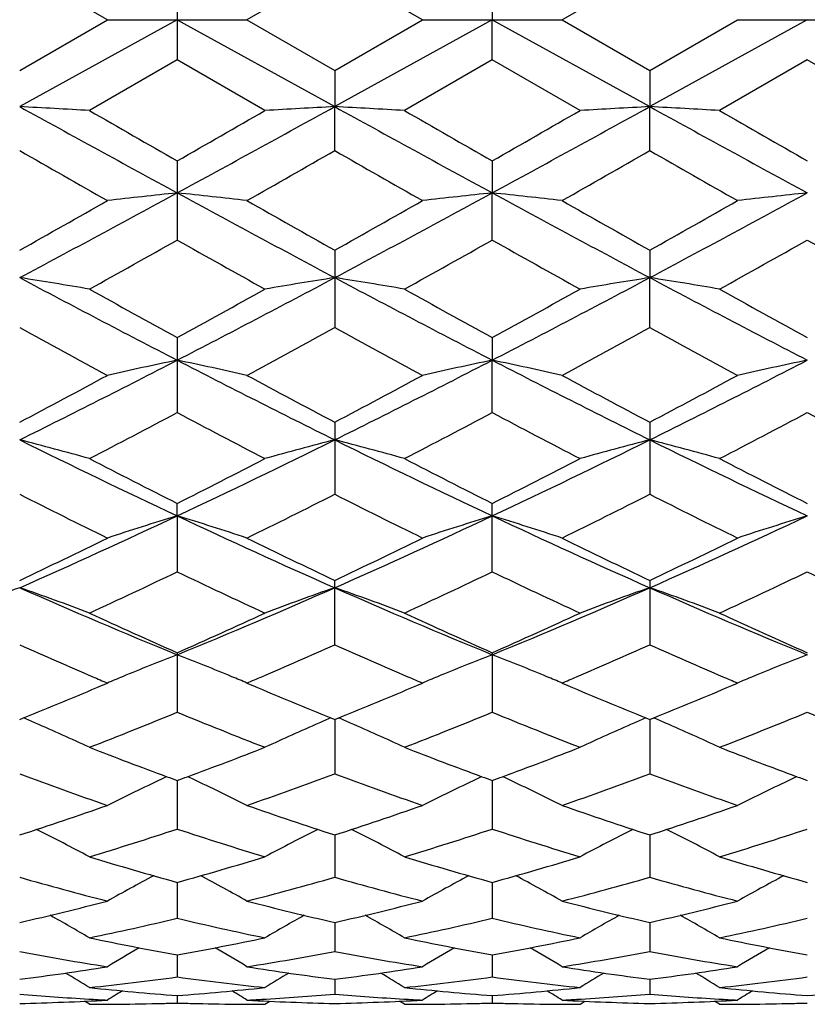
# Model space of a CAD drawing. Units: inches. Extents: x 0 to 11, y 0 to 8.5.
# Drawn here: x 8.3 to 8.4, y 5.4 to 5.5 of the extents above; entities that cross this region are included whole.
import ezdxf

# ---------------------------------------------------------------- set-up
doc = ezdxf.new("R2010")
doc.units = ezdxf.units.IN
doc.header["$LTSCALE"] = 0.605
doc.header["$MEASUREMENT"] = 0
doc.layers.get('0').update_dxf_attribs({"linetype": 'CONTINUOUS'})

msp = doc.modelspace()

# ---------------------------------------------------------------- linework, layer by layer
at = {"color": 7, "linetype": 'Continuous'}
for p, q in [((8.3150865285, 5.5492493746), (8.3001500423, 5.557869882)), ((8.3537639766, 5.557869570499999), (8.3388278817, 5.5492493749)), ((8.3687015741, 5.5492493743), (8.3537639766, 5.557869570499999)), ((8.407377847100001, 5.5578688962), (8.39244182, 5.5492493749)), ((8.3269568682, 5.556101218099999), (8.3269568682, 5.5423975312)), ((8.3805707296, 5.556100669199999), (8.3805710057, 5.5492493749)), ((8.3001500437, 5.540628868300001), (8.3150865285, 5.5492493746)), ((8.326956962899999, 5.5492493749), (8.3001501355, 5.5344541936)), ((8.3150865287, 5.5492493749), (8.3388278817, 5.5492493749)), ((8.326956962899999, 5.5492493749), (8.3537637099, 5.534454226)), ((8.3388278817, 5.5492493749), (8.3537639765, 5.5406291788)), ((8.3805710057, 5.5492493749), (8.3537637099, 5.534454226)), ((8.3537639765, 5.5406291788), (8.3687015741, 5.5492493743)), ((8.3687015753, 5.549249375), (8.39244182, 5.5492493749)), ((8.3805707296, 5.5423980824), (8.3805710057, 5.5492493749)), ((8.3805710057, 5.5492493749), (8.4073776627, 5.5344542894)), ((8.39244182, 5.5492493749), (8.4073778452, 5.5406298529)), ((8.434184586499999, 5.5492493749), (8.4073776627, 5.5344542894)), ((8.4073778452, 5.5406298529), (8.422315174500001, 5.5492493753)), ((8.4223151743, 5.5492493749), (8.446054176799999, 5.5492493749)), ((8.3269568693, 5.5423975317), (8.3120199062, 5.5337944247)), ((8.341893169299999, 5.5337944252), (8.3269568693, 5.5423975317)), ((8.3805707285, 5.5423980816), (8.365632957799999, 5.5337944247)), ((8.395506665800001, 5.533794425), (8.3805707285, 5.5423980816)), ((8.4341845222, 5.542398653099999), (8.4192477257, 5.5337944247)), ((8.4491212828, 5.5337944242), (8.4341845222, 5.542398653099999)), ((8.3537639765, 5.5406291788), (8.3537637099, 5.534454226)), ((8.4073778452, 5.5406298529), (8.4073776627, 5.5344542894)), ((8.3537639765, 5.526985535900001), (8.3537637099, 5.534454226)), ((8.4073778452, 5.5269848662), (8.4073776627, 5.5344542894)), ((8.3269568682, 5.5252322702), (8.3269568682, 5.511761914400001)), ((8.3805707296, 5.525231726399999), (8.3805710057, 5.5197853512)), ((8.3805707296, 5.5117624525), (8.3805710057, 5.5197853512)), ((8.3537639765, 5.5100386951), (8.3537639765, 5.4968596701)), ((8.4073778452, 5.5100393514), (8.4073776627, 5.5053679473)), ((8.4073778452, 5.496859027999999), (8.4073776627, 5.5053679473)), ((8.3269568682, 5.495181195900001), (8.3269568682, 5.4824028884)), ((8.3805707296, 5.4951806759), (8.3805710057, 5.491324689500001)), ((8.3805707296, 5.4824033946), (8.3805710057, 5.491324689500001)), ((8.3537639765, 5.480783484), (8.3537639765, 5.468517873500001)), ((8.4073778452, 5.4807841001), (8.4073778452, 5.4685172804)), ((8.326956962899999, 5.464836877100001), (8.3269568682, 5.4669713486)), ((8.3805707296, 5.4553206949), (8.3805707296, 5.46697087)), ((8.326956962899999, 5.464836877100001), (8.3269568682, 5.4553202378)), ((8.3537639765, 5.442925294199999), (8.3537639765, 5.4538597968)), ((8.4073778452, 5.453860351699999), (8.4073778452, 5.4429247685)), ((8.3269568682, 5.441563380800001), (8.3269568682, 5.4314362326)), ((8.3805707296, 5.44156296), (8.3805707296, 5.4314366227)), ((8.3140990162, 5.435984628200001), (8.3150865281, 5.436405354600001)), ((8.338827882, 5.436405354500001), (8.3398135412, 5.4359854357)), ((8.367715157200001, 5.4359851151), (8.368701571699999, 5.436405354600001)), ((8.3924418227, 5.436405354700001), (8.393424122999999, 5.435986907799999)), ((8.4213334575, 5.4359871736), (8.4223151752, 5.436405354600001)), ((8.3001500437, 5.430184268500001), (8.3008263677, 5.4304601196)), ((8.3530875493, 5.4304595211), (8.3537639765, 5.4301844872)), ((8.3537639765, 5.4301844872), (8.3544401873, 5.4304602466)), ((8.406701423, 5.4304599853), (8.4073778452, 5.430184962)), ((8.4073778452, 5.430184962), (8.408054140800001, 5.4304607565)), ((8.3537637258, 5.4301845818), (8.3537639765, 5.4209534505)), ((8.407377673600001, 5.430185024299999), (8.4073778452, 5.4209530134)), ((8.3269569481, 5.4198225277), (8.3269568682, 5.4115642125)), ((8.380570963, 5.4198222355), (8.3805707296, 5.411564525)), ((8.353763777200001, 5.4105638143), (8.3537639765, 5.4033505706)), ((8.4073777089, 5.4105641724), (8.4073778452, 5.403350236000001)), ((8.3269569293, 5.402489144600001), (8.3269568682, 5.396380895599999)), ((8.380570908400001, 5.4024889129), (8.3805707296, 5.3963811198)), ((8.3537638324, 5.3956658852), (8.3537639765, 5.390716099500001)), ((8.4073777466, 5.3956661439), (8.4073778452, 5.3907158788)), ((8.3269569085, 5.390153509), (8.3269568682, 5.386403331399999)), ((8.3805708477, 5.3901533515), (8.3805707296, 5.3864034596)), ((8.3537638962, 5.385997955900001), (8.3537639765, 5.383480289)), ((8.4073777902, 5.3859981036), (8.4073778452, 5.3834801897)), ((8.3120199087, 5.381749373300001), (8.3111843505, 5.382272611599999)), ((8.3269568835, 5.3832355326), (8.3269568682, 5.3819712938)), ((8.3418931709, 5.3817493749), (8.3427285031, 5.382273184400001)), ((8.3656329547, 5.381749376799999), (8.3647975872, 5.38227254)), ((8.380570774299999, 5.383235461900001), (8.3805707296, 5.381971321799999)), ((8.395506667100001, 5.3817493749), (8.3963419999, 5.3822732222)), ((8.4192477235, 5.3817493763), (8.4184122832, 5.382272613400001))]:
    msp.add_line(p, q, dxfattribs=at)
for centre, radius, start, end in [((8.1682751331, 3.0548139395), 2.4831445399, 86.68139510639999, 86.9556997967), ((11.177363668, 10.7606752766), 5.9658817052, 241.1657118367, 241.4591862687), ((5.4703808616, 10.7719223291), 5.9787096251, 298.5412545972, 298.8340988221), ((8.4855443599, 3.0564660333), 2.4814897991, 93.044150551, 93.31865596440002), ((8.2218780593, 3.0548582062), 2.4831009335, 86.68110273120003, 86.95540023699999), ((11.2212105634, 10.7428695713), 5.9455733001, 241.1654080208, 241.4598894657), ((5.5278364866, 10.7648250438), 5.9706394644, 298.5414104938, 298.8346505467), ((8.5391021282, 3.0576153986), 2.4803391353, 93.04426440969999, 93.3189077814), ((8.2756056489, 3.0569629959), 2.4809931425, 86.68088978910001, 86.9554392067), ((11.2791928698, 10.7507173917), 5.954554839400001, 241.1650047643, 241.4590397056), ((11.7149459665, 11.4530014949), 6.8276583183, 240.1055940442, 240.2500738525), ((5.1474389889, 11.0890695834), 6.4082462183, 299.7462962574, 299.9002269775), ((11.6685440717, 11.2784676678), 6.626499264, 240.1031669737, 240.2520411357), ((5.2213629961, 11.0531532765), 6.3669859563, 299.747970794, 299.9028986233), ((11.7526942802, 11.3309757072), 6.687239845700001, 240.1005981576, 240.2481152613), ((10.6464807455, 9.625650073300001), 4.7227445645, 240.210490072, 240.4190723395), ((5.893776101699999, 9.8250756397), 4.9522842084, 299.5855143715, 299.7844230834), ((10.7414073015, 9.698583213400001), 4.8065650756, 240.2150318661, 240.419986402), ((5.9694738415, 9.7866502697), 4.9079654929, 299.5827936297, 299.7834939218), ((10.7486946698, 9.6175547497), 4.7132288751, 240.2145008903, 240.4235072724), ((6.6674833497, 8.5730953785), 3.4751336909, 298.0222296385, 298.5240753526), ((8.4599332372, 4.2643449317), 1.262463304, 96.04622589690001, 96.58824828069999), ((8.1939997152, 4.2644634637), 1.2623434273, 83.4119705008, 83.9540662071), ((9.9881509747, 8.5763054746), 3.4787756729, 241.4762761208, 241.9775945243), ((6.7259433263, 8.5641803408), 3.4649868124, 298.0207450608, 298.5240656567), ((8.5136436189, 4.2634870887), 1.2633264205, 96.0464733669, 96.58807966439998), ((8.2475884442, 4.2641483875), 1.2626593152, 83.41247444529999, 83.954429304), ((10.0438371355, 8.580209792), 3.4831956557, 241.4769973452, 241.9776760327), ((6.776769515700001, 8.569385025199999), 3.4708908918, 298.0210083272, 298.5234649852999), ((8.5673420464, 4.262614185299999), 1.2642032918, 96.0461307052, 96.58735991809999), ((6.5614974861, 8.606997566799999), 3.5516290406, 299.3101310126, 299.5868419936), ((10.1828388411, 8.767185684600001), 3.7355751058, 240.42021306, 240.6832908128), ((6.6311807628, 8.5788748836), 3.5192397588, 299.3061429117, 299.5854139595), ((10.2461266668, 8.784559983400001), 3.7554603711, 240.4227072539, 240.6843861536), ((6.6569019829, 8.6284703006), 3.5761400042, 299.306902591, 299.5817212257), ((6.818439769099999, 8.1923982479), 3.0759445689, 299.0496904665, 299.3684549758), ((9.780623527100001, 8.0941773084), 2.9634466447, 240.6244179155, 240.9552721541), ((6.8537561438, 8.2250974943), 3.1134144972, 299.0518478134, 299.3667937728), ((9.836371377899999, 8.0977653001), 2.9676196294, 240.6224901892, 240.9528781307), ((6.9054857979, 8.228109557), 3.1169630025, 299.0552534286, 299.3698302076), ((9.9004954612, 8.1165306948), 2.9891273755, 240.6233829826, 240.9514126673), ((8.165038473300001, 4.6488307457), 0.8671278175, 80.2410316274, 81.0359239177), ((9.4443353424, 7.6569423325), 2.4368900972, 241.9964155802, 242.7079420973), ((7.2074830538, 7.6609212384), 2.4413869304, 297.2929455679, 298.003160871), ((8.4887807057, 4.6493893963), 0.8665613348000001, 98.96364770550001, 99.75911093429998), ((8.2186405473, 4.648842375), 0.8671182175, 80.2401865149, 81.0350545591), ((9.4947453881, 7.6508184649), 2.4299789959, 241.9953094708, 242.7088727083), ((7.2611663875, 7.660721643), 2.4411779618, 297.2936462381, 298.0039247093), ((8.5423374876, 4.649784115), 0.8661627147, 98.96397833220001, 99.75983948379998), ((8.2723706775, 4.6495680569), 0.8663834823000001, 80.23956991840001, 81.0351672667), ((9.5507553244, 7.655299368300001), 2.4350600799, 241.995037862, 242.7071088754), ((9.5508206938, 7.7341921046), 2.5516685742, 240.9556448619, 241.3385806513), ((7.1340807528, 7.6778515883), 2.4873687842, 298.65754933, 299.0503709189999), ((9.59075184, 7.7093382905), 2.5232978942, 240.9532636777, 241.3405268206), ((7.1906786614, 7.6722447672), 2.4810181764, 298.6591688127, 299.0529943153), ((9.6485421547, 7.7166269989), 2.5316971837, 240.9507396402, 241.3367045872), ((9.3448289322, 7.4010530253), 2.1719358156, 241.2499351472, 241.6984047618), ((7.285047099600001, 7.4452982865), 2.2222890908, 298.3064342871, 298.7447298091), ((9.4066984313, 7.4164536053), 2.1894090163, 241.2543785514, 241.6992908924001), ((7.342893936, 7.437654934199999), 2.2135525159, 298.303784623, 298.7438005697), ((9.4511021882, 7.3996233594), 2.170224089, 241.2538866543, 241.7027177283), ((7.4720820644, 7.149358106), 1.8654450499, 296.352880172, 297.2754399851), ((8.4646482885, 4.8301094993), 0.675399656, 101.7631497639, 102.7937348956), ((8.1892864594, 4.8301771581), 0.6753291732, 77.20667667699999, 78.2374094676), ((9.1827518832, 7.1511927588), 1.8674973318, 242.7252667654, 243.6468083398), ((7.5281992251, 7.1444782248), 1.8599608232, 296.3505031042, 297.2757911111), ((8.518362039500001, 4.8296577343), 0.6758620633, 101.7636207224, 102.7934138835), ((8.2428749565, 4.8300142525), 0.6754936684, 77.2076320421, 78.2381015239), ((9.2368963037, 7.152299129199999), 1.8687239244, 242.7263608809, 243.6472880774), ((7.580774321, 7.146575271100001), 1.8623008109, 296.3505109053, 297.2746186843), ((8.5720626542, 4.8292017451), 0.6763260002, 101.7629673112, 102.7920484476), ((7.4272735008, 7.137053424099999), 1.8722031176, 297.7898298276, 298.3077722563), ((9.2512383863, 7.1832364421), 1.9245275759, 241.6995038698, 242.2033500744), ((7.485061573999999, 7.1294016323), 1.8634875001, 297.7859838549, 298.3063748399), ((9.3072826175, 7.1879221148), 1.9298053789, 241.7019280528, 242.2043858618), ((7.5313752945, 7.1432031167), 1.8791001717, 297.7867415841, 298.3027927952999), ((7.5207052615, 7.0052859102), 1.723140839, 297.3373077033, 297.8978417138), ((9.1156100219, 6.971583118), 1.6851206337, 242.0948072795, 242.6679684877), ((7.5690023029, 7.0154322152), 1.7345952492, 297.3393833493, 297.8962473029), ((9.169845427, 6.9726388758), 1.686344076, 242.0929248175, 242.6656671782), ((7.6221021692, 7.016212156), 1.7355245487, 297.3426580306, 297.8992033288), ((9.2265983002, 6.978619440599999), 1.6930978961, 242.0937661749, 242.6642567474), ((8.1605853321, 4.9343239811), 0.5610863185, 74.34196157859999, 75.5970152995), ((8.9661254611, 6.8233373129), 1.5013526579, 243.6672504252, 244.8032211255), ((7.6866297661, 6.8257174861), 1.5039996512, 295.1981176379, 296.3320888352), ((8.4948146307, 4.9287796393), 0.5668262152, 104.4090767576, 105.6514997417), ((8.2126011598, 4.9284258984), 0.5671966073, 74.3474080675, 75.5888936637), ((9.0180025996, 6.8197157525), 1.4973365018, 243.6653263415, 244.8043676788), ((7.740045219, 6.8260614887), 1.5043957346, 295.1993785892, 296.3330580658), ((8.5483695873, 4.929030166), 0.5665691849, 104.4095950616, 105.6526344923), ((8.266336040599999, 4.928889834700001), 0.566717469, 74.3464462595, 75.58906914259998), ((9.0731157721, 6.8227374096), 1.5007093656, 243.6651997643, 244.8016787102), ((9.0163991451, 6.8374503971), 1.5341262906, 242.6683521819, 243.2945573351), ((7.6491504708, 6.814572180599999), 1.5084593182, 296.7011465531, 297.3379846887), ((9.0653621296, 6.828318948400001), 1.5238792117, 242.6660335505, 243.2964849648), ((7.703795787000001, 6.812431756100001), 1.5060841008, 296.702671827, 297.3405102013), ((9.1203486639, 6.8308320134), 1.5267415649, 242.6636068933, 243.2928522598), ((8.9226098428, 6.6984260848), 1.378451936, 243.1559024417, 243.849616388), ((7.7214883565, 6.7181294576), 1.4004647694, 296.1556033461, 296.838393988), ((8.9793140525, 6.7047614283), 1.3855002797, 243.1601897454, 243.8504107381), ((7.776594939500001, 6.7152284963), 1.3972028945, 296.1531009225001, 296.8374722782), ((9.0295915895, 6.6981440545), 1.3780899615, 243.1597513961, 243.8536629452), ((7.7946455318, 6.597081284), 1.2511326295, 293.8308311961, 295.1800132561), ((8.4703602082, 4.9921006326), 0.4940081453, 106.875030336, 108.3194060582), ((8.1835859083, 4.9921821725), 0.493920772, 71.6811124808, 73.12579731439999), ((8.8598430973, 6.5983585773), 1.2525330643, 244.8210548411, 246.1687209662), ((7.8498145776, 6.5937362334), 1.2474441093, 293.8275589257, 295.1807404647), ((8.5255142895, 4.9872494332), 0.4990972265999999, 106.8825586813, 108.312086101), ((8.9136467516, 6.5988368997), 1.2530468738, 244.8225194342, 246.1696157616), ((8.2357293706, 4.987512468299999), 0.4988160083, 71.6893549493, 73.1198396047), ((7.9028912261, 6.594967716499999), 1.2487873119, 293.8272916018, 295.1789879595), ((8.5792181853, 4.9869241837), 0.4994343748, 106.8816479543, 108.3101966577), ((7.7669691648, 6.5771131929), 1.2433746884, 295.3925418343, 296.156876037), ((8.897488081799999, 6.5989579023), 1.2676299042, 243.850656938, 244.6003450834999), ((7.8222266048, 6.5738335538), 1.2397068983, 295.3889251784, 296.1555619183), ((8.9519933213, 6.6008867347), 1.2697541259, 243.8529124876, 244.6013326808), ((7.8729603336, 6.5798650764), 1.2463902747, 295.3896666603, 296.1521703605999), ((7.821755435, 6.5120596708), 1.1712927528, 294.7441480895, 295.5513295743), ((8.824147814, 6.4949510314), 1.1524022832, 244.4411013979, 245.2614851842), ((7.8732104738, 6.5166463687), 1.1763616007, 294.7460979522, 295.5498466629), ((8.8780413102, 6.4954537926), 1.1529760795, 244.439334542, 245.2593031242), ((7.9266247072, 6.516931109), 1.1767041389, 294.7491621079, 295.5526435843), ((8.9329364173, 6.4981690828), 1.1559780381, 244.4400998858, 245.2579859926), ((8.4480306214, 5.026788366), 0.4507758494, 109.1509277775, 110.7559764923), ((8.1523193672, 5.0269088714), 0.4506457029, 69.24445165350001, 70.85001730350001), ((8.7309447459, 6.4289390946), 1.0671402737, 246.1908939752, 247.7548383401), ((7.9222422836, 6.4306280666), 1.0689787217, 292.2469518733, 293.8082068486), ((8.501503075499999, 5.0271531079), 0.450385198, 109.1491819522, 110.7557770641), ((8.205880953300001, 5.0268059866), 0.4507601492, 69.24296969619999, 70.84807363770001), ((8.7834878828, 6.4263865823), 1.0643726733, 246.1881393244, 247.7561861248), ((7.9756483892, 6.4310456782), 1.0694443198, 292.2487846156001, 293.8093719513), ((8.556384475, 5.0236859768), 0.4540766388, 109.156735234, 110.7503407143), ((8.2583174341, 5.023573673500001), 0.4542002522999999, 69.2484874231, 70.8415484424), ((8.8381033781, 6.428658044800001), 1.0668547588, 246.1881722912, 247.7525698121), ((8.761709272100001, 6.424288789099999), 1.0745970783, 245.2618102005, 246.1356607497), ((7.897829923500001, 6.4117872848), 1.060888476, 293.8596540464, 294.7447641516), ((8.8133945321, 6.4200107282), 1.0699048926, 245.2597015203, 246.1374334314), ((7.951898980399999, 6.410694702100001), 1.0597055262, 293.8610318454, 294.7471213505), ((8.8675321635, 6.421042254500001), 1.0710605605, 245.2573921218, 246.1341390533001), ((8.707385741, 6.355420907899999), 0.9992440774, 245.9493687096, 246.72865557), ((7.9425362638, 6.3645365058), 1.0091954535, 293.27629266, 294.0466770522), ((8.7622452882, 6.358375650599999), 1.0024501683, 245.9531872053, 246.7300021245), ((7.9969043932, 6.3628812238), 1.0073769572, 293.2723542315, 294.0458512115), ((8.814195543, 6.3546241519), 0.9983468351000001, 245.9526577043, 246.7313830169), ((8.4800973347, 5.0468731608), 0.4230414967, 111.2229793282, 112.5822051624), ((8.1738360226, 5.0469040789), 0.4230056414, 67.4186530541, 68.7779581493), ((8.5338238225, 5.0465997804), 0.4233366908, 111.223790253, 112.5820188919), ((8.2274267738, 5.0468193003), 0.4230927516, 67.4201410987, 68.7791553148), ((8.588488334500001, 5.0439535275), 0.4261835184, 111.2267246669, 112.575817567), ((8.693433787, 6.3230698682), 0.9640127633, 246.730761566, 246.8916468409), ((8.4775019286, 5.0531494989), 0.4162497104, 112.5840981733, 112.7759530992), ((8.1764886132, 5.0533182707), 0.4160646113000001, 67.2247723443, 67.416754678), ((7.9607049442, 6.3225799198), 0.963474087, 293.1075187076, 293.2697429798), ((8.7484463464, 6.326375470599999), 0.9676016232, 246.7320336959, 246.8923555536), ((8.5312411991, 5.052845243999999), 0.4165783205, 112.5839000323, 112.7755612733), ((8.2301047105, 5.053295250400001), 0.4160849648, 67.2262615808, 67.4182249215), ((8.0144837667, 6.322279585), 0.9631331394, 293.1055089055001, 293.2659731873), ((8.801737597699999, 6.325733591000001), 0.9668847329000001, 246.7332589128, 246.8949971445), ((8.584821009, 5.0528879517), 0.4165258137, 112.5818245016, 112.773525309), ((7.9555726499, 6.2785054773), 0.9156323122, 292.1520555999, 293.0516956312), ((8.476815106, 5.0547853067), 0.4144755649, 112.7759530972, 112.9669764573), ((8.1772213235, 5.0550634323), 0.4141718742, 67.03355223899999, 67.2247722898), ((8.703016919500001, 6.2897435726), 0.9278036674, 246.9542653554, 247.8421936603), ((8.0099341358, 6.2768065266), 0.9137767264, 292.148806657, 293.0504167962), ((8.530558013, 5.0544724221), 0.4148135395000001, 112.7755612798, 112.9663742252), ((8.2308441761, 5.0550566302), 0.414174659, 67.0350545148, 67.2262615213), ((8.7570738768, 6.2908695424), 0.9290131659, 246.9560816584, 247.8430653058), ((8.0622305376, 6.2800200872), 0.9172494073, 292.1493666406, 293.0478510972), ((8.5840699725, 5.054676912), 0.4145855986, 112.7735253891, 112.96446745), ((8.1402438227, 5.0554526877), 0.4079434632, 66.5095103611, 66.8188012013), ((7.9949800676, 6.240255778), 0.8742983758, 291.261310616, 292.3155053933), ((8.654883033099999, 6.230088144700001), 0.863354183, 247.6769657064, 248.7444839018), ((8.5135446099, 5.0557289769), 0.4076403643, 113.1802550683, 113.489840786), ((8.1939071914, 5.0556051264), 0.4077839447, 66.5073561761, 66.8167768878), ((8.047627711, 6.242663116699999), 0.8768919401, 291.2630578868, 292.3141934797), ((8.708596887799999, 6.2302668627), 0.8635571266, 247.6753225692, 248.7425769596), ((8.5670724748, 5.0559451411), 0.4074082212, 113.181076703, 113.4908198218), ((8.2476468568, 5.05589624), 0.407467318, 66.50733686, 66.8169397085), ((8.1011705752, 6.2427333781), 0.8769834948999999, 291.2657710304, 292.3167477166), ((8.7628022387, 6.231735016900001), 0.8651395657, 247.6760055662, 248.7413682577), ((8.1437326703, 5.0633894636), 0.3992737957, 65.07172988859999, 66.514696438), ((8.510092672999999, 5.0635823002), 0.3990619462, 113.4847224078, 114.9285162699), ((8.197267946, 5.0632496865), 0.399433332, 65.0700644936, 66.51235152660001), ((8.5636626795, 5.0637021827), 0.3989349025, 113.4857597818, 114.9301091671), ((8.251023220499999, 5.0635762361), 0.3990779844, 65.068595783, 66.5123634604), ((8.609222548, 6.189542040399999), 0.819843003, 248.7454745607, 249.7301603317), ((8.0472361203, 6.1827964551), 0.8126334553, 290.2663022107001, 291.2596664943), ((8.6619229197, 6.1871212258), 0.8172559993999999, 248.7435832101, 249.731464173), ((8.1010244472, 6.1822679521), 0.8120775264, 290.267662979, 291.2616913995), ((8.7158900386, 6.187950650299999), 0.8181567384, 248.741644863, 249.7283872193), ((8.5672269876, 6.1400709301), 0.7671113095000001, 249.6252284981, 250.8108241944), ((8.4906037181, 5.0656264795), 0.3915045924, 114.9923354585, 115.1435861993), ((8.5987770414, 6.161538459500001), 0.7899548886, 249.737197054, 249.8733891203), ((8.0551126114, 6.1615584429), 0.7899819389, 290.1277522419, 290.2639543077), ((8.1633307597, 5.0656537917), 0.39147119, 64.8574918293, 65.0087067239), ((8.084160045399999, 6.1471053404), 0.7745856, 289.1947105252, 290.3688335743), ((8.621439345599999, 6.141813622100001), 0.7689535051, 249.6286426289, 250.8114706293), ((8.5443262473, 5.0654046151), 0.3917510875, 114.9930330333, 115.1441902459), ((8.6519507087, 6.160386526900001), 0.788722158, 249.7382400695, 249.8746282881), ((8.1090922776, 6.160515726799999), 0.7888773528, 290.1288583454, 290.2652516562), ((8.2169008501, 5.0655366025), 0.3915956179, 64.8589227855, 65.0101284888), ((8.138063925199999, 6.1463542544), 0.7737809431, 289.1927201929, 290.3680482284), ((8.6744142265, 6.1400826485), 0.7671087676999999, 249.6283897352, 250.8140328101), ((8.5980708585, 5.0650996983), 0.3920824097, 114.9915409754, 115.1426387704), ((8.7047487633, 6.1580858638), 0.7862816345, 249.7359592275, 249.872766857), ((8.4879164063, 5.0712797009), 0.3852452315, 115.1390216944, 116.6553724559), ((8.1660393772, 5.0713518089), 0.3851622258, 63.345315789, 64.8621127177), ((8.5416574258, 5.0710188334), 0.3855348899, 115.1396636186, 116.6547120365), ((8.2196456445, 5.0713111136), 0.3852020378, 63.34701118939999, 64.8636040187), ((8.595314545399999, 5.0708974712), 0.3856628769, 115.1379081904, 116.6524014461), ((8.077921399500001, 6.0968011286), 0.7213234331, 287.943837684, 289.1954505515), ((8.5785834659, 6.1045186848), 0.7294636381999999, 250.8116998579, 252.0493118273), ((8.1318479359, 6.095946866599999), 0.7204142498, 287.9411209113, 289.194392749), ((8.6323941146, 6.1051533726), 0.7301277179000001, 250.8134909966, 252.0499625277), ((8.184881666399999, 6.0977131941), 0.7222730325, 287.9417512547, 289.1917681067), ((8.1347283134, 5.0752908912), 0.3759731338, 61.8647894679, 63.4101239873), ((8.1095357173, 6.0727465582), 0.6960129656999999, 286.9130515640001, 288.2027726643), ((8.5423653033, 6.0663576529), 0.689315053, 251.7902634063, 253.0924650969), ((8.5190905993, 5.0754708461), 0.3757700393, 116.5892017753, 118.1354877143), ((8.188256574, 5.0751575237), 0.3761307259, 61.8629804799, 63.4075545229), ((8.162721074, 6.0740918431), 0.6974244883, 286.9145156978, 288.2016979355), ((8.5960175049, 6.0664199573), 0.6893859212000001, 251.7888465735, 253.0908932481), ((8.572659572200001, 5.0755781977), 0.3756543777, 116.5904034907, 118.1372204194), ((8.2420192569, 5.0754563588), 0.3757974527, 61.8613809084, 63.40744316679999), ((8.2163095886, 6.0740842196), 0.6974248337000001, 286.9167614692, 288.2038749816), ((8.504195624400001, 6.039076180099999), 0.6607999818, 253.0927762974, 254.4417174585), ((8.1511572926, 6.0341042415), 0.6556242118, 285.5536612547, 286.9131967951), ((8.5574291415, 6.0377670811), 0.6594370906, 253.0912480422, 254.4430515233001), ((8.2048662666, 6.033723127000001), 0.6552318054, 285.5545786868, 286.9149042813), ((8.6111415277, 6.0380224174), 0.6597097809, 253.0895863159, 254.4407564223), ((8.4961489223, 5.0777624445), 0.36902048, 117.9904753513, 119.3837578385), ((8.1578113711, 5.0778342965), 0.3689353586, 60.6169760238, 62.0106586244), ((8.5498978258, 5.0775154195), 0.3693014053, 117.9909655802, 119.3830495503), ((8.211421551900001, 5.0778039607), 0.3689636357, 60.61877854830001, 62.0123638086), ((8.6035438514, 5.0774257206), 0.3693954736, 117.9888340929, 119.3806052647), ((8.4721496695, 6.009447189299999), 0.6300292068, 254.1569812223, 255.5642011834), ((8.1805593757, 6.013908616599999), 0.63465027, 284.4407729398999, 285.8377086803), ((8.5260208435, 6.0104639646), 0.6310777321, 254.1597190901, 255.5646944719), ((8.2342925207, 6.0135150591), 0.6342394192, 284.439210643, 285.8370370824001), ((8.579370047100001, 6.009525228999999), 0.6301027218, 254.1595798704, 255.5666984094), ((8.1649017022, 5.9825068665), 0.6022247277, 282.9782514161001, 284.4410255962), ((8.490164140800001, 5.987232349099999), 0.6070880596, 255.5649582978, 257.0159751559), ((8.2186356222, 5.982080739500001), 0.6017824185, 282.9762335168, 284.4401828503), ((8.5438622689, 5.9876185011), 0.6074830076, 255.5663476043, 257.0164085202), ((8.2720128389, 5.9830833921), 0.6028123436999999, 282.9767588097, 284.4381762002), ((8.1274919275, 5.078431195899999), 0.3647492745000001, 59.6086444205, 60.818377506), ((8.526330099299999, 5.0785900157), 0.3645662155, 119.1812089523, 120.3916393329), ((8.1809953915, 5.078267862300001), 0.3649456054, 59.60677746219999, 60.8157467229), ((8.5799046059, 5.0786792345), 0.3644695316, 119.1826652431, 120.3934478898), ((8.2347662331, 5.0785551296), 0.3646188538, 59.6050939435, 60.81523327060001), ((8.1920937768, 5.9677725765), 0.5870915638, 281.7868623147, 283.2802281325), ((8.4609607759, 5.9638842536), 0.5831098588, 256.7141713584, 258.2176722707), ((8.2455403884, 5.968515593999999), 0.5878529129, 281.7879490156, 283.2794628178), ((8.514585200399999, 5.963880276799999), 0.5831081973, 256.7130663994, 258.2165412927), ((8.299150555499999, 5.9684563766), 0.5877958848, 281.7895673145, 283.2811382414), ((8.4276531366, 5.947434351), 0.5663052691, 258.2179800161, 259.7576184431), ((8.226836372100001, 5.9444496355), 0.5632657385000001, 280.2387321633, 281.786613684), ((8.4811276169, 5.9467175965), 0.565575322, 258.2168955599, 259.7586054035), ((8.280488127, 5.9442077141), 0.5630211031, 280.2393102748001, 281.7878312606999), ((8.5347716501, 5.9467999912), 0.5656619567, 258.2156980863, 259.7570783445), ((8.4007493517, 5.9301441453), 0.5487282864999999, 259.4361156882, 261.018731779), ((8.502320935, 5.0786877287), 0.3616899872, 120.1773435947, 121.175783804), ((8.151646940700001, 5.0787668515), 0.3615946136, 58.824974343, 59.8237344035), ((8.252723896000001, 5.932711314600001), 0.5513328526, 278.9849043274, 280.5600020142), ((8.4544523587, 5.9307192237), 0.5493100462, 259.437981246, 261.0190333784), ((8.556077716799999, 5.0784444525), 0.3619715033, 120.1774822032, 121.1750450958), ((8.2052641952, 5.0787496634), 0.3616076032, 58.8268332972, 59.8255779643), ((8.3063756099, 5.9325351098), 0.5511529104999999, 278.9838863923, 280.55948696), ((8.5079813868, 5.930263604199999), 0.54884681, 259.4379734983, 261.0203292072), ((8.6097001452, 5.0783993342), 0.3620146748, 120.1750474237, 121.1725436872), ((8.2317410636, 5.9152836721), 0.5336882456, 277.3645229580001, 278.9845903619), ((8.1226041817, 5.0782336791), 0.3601936775, 58.27304351639999, 59.02742278829999), ((8.4225346541, 5.9178036502), 0.5362337308, 261.0193275029, 262.6316616876001), ((8.5312185693, 5.078383361499999), 0.3600188631, 120.9724548594, 121.7272561013), ((8.2853856752, 5.9151304015), 0.5335322379, 277.3633663393001, 278.9840245205), ((8.1760881124, 5.0780476136), 0.3604198393, 58.2711402755, 59.0249583928), ((8.4761766419, 5.9180340354), 0.5364656699, 261.0202096128, 262.631836855), ((8.5847978135, 5.0784608662), 0.3599349285, 120.9741188652, 121.7291065323), ((8.3389289528, 5.9156488372), 0.5340552955, 277.3637509362, 278.982791209), ((8.2298646491, 5.078329883299999), 0.3600946818, 58.2694131363, 59.02395972989999), ((8.256492119299999, 5.907698675), 0.5260362290999999, 276.0593662246, 277.6981490502), ((8.3971882199, 5.9057438696), 0.5240677781, 262.2985094304, 263.9433770586), ((8.3100621178, 5.908050094299999), 0.5263902296, 276.0599881339, 277.6977584375999), ((8.4508020423, 5.9056952624), 0.5240194768, 262.2977996057, 263.9427808298), ((8.3636789862, 5.9079557976), 0.5262962382999999, 276.0608445595, 277.6988039968), ((8.3422289795, 5.8915391692), 0.5097984113, 265.265400263, 266.5894753806), ((8.3664872127, 5.8979666762), 0.5162466598, 263.9436592010001, 265.6084149721), ((8.5056721182, 5.0781979136), 0.3590273776, 121.585526683, 122.0621330947), ((8.287547914, 5.8966128483), 0.5148875118, 274.3896523842, 276.05873), ((8.1482970818, 5.0782761662), 0.3589319759, 57.93864796619999, 58.4154277511), ((8.3116401179, 5.8921902471), 0.5104510199, 273.3350463179999, 274.7335926777), ((8.395858113600001, 5.8918137862), 0.51007339, 265.2662452884, 266.5895083131), ((8.420071826900001, 5.897651772200001), 0.5159305137, 263.9431095737, 265.6089762144), ((8.5594344556, 5.0779538713), 0.3593123861, 121.5852043272, 122.0613805277), ((8.3411714864, 5.8964646643), 0.5147390921, 274.3898364598, 276.0593556305), ((8.2019210117, 5.0782698796), 0.3589320001, 57.94053193140001, 58.4173297334), ((8.365259894600001, 5.8921521587), 0.5104126703, 273.3344284223, 274.7332833957), ((8.449457200800001, 5.8916411208), 0.5099001906, 265.2663000418, 266.5901150626), ((8.4736884021, 5.8976147065), 0.5158938456000001, 263.9424756993, 265.6083537165), ((8.6130337237, 5.0779469254), 0.3593106636, 121.5826376258, 122.0588553578), ((8.3948014464, 5.8962919343), 0.5145657073, 274.3895131816, 276.059686743), ((8.2882381113, 5.8861582686), 0.5044094111, 271.3532001781, 273.0511489988), ((8.342071068, 5.8889582639), 0.5072126829, 266.5899378947, 266.9503315263), ((8.3120149671, 5.8847924614), 0.5030431143999999, 270.5709911344, 271.4205300383), ((8.3120013654, 5.885370056), 0.5036208687, 271.4204479778, 271.7017028856), ((8.3419111928, 5.8852995075), 0.5035503164, 268.2981923615, 268.5816726741), ((8.3418977614, 5.8847288008), 0.5029794521000001, 268.5815930651, 269.4325211283), ((8.3118508105, 5.888843121), 0.5070973057, 273.0495179687001, 273.3332816942), ((8.3657012908, 5.8868112793), 0.5050628265, 266.9499629104, 268.6456706224), ((8.3418524257, 5.886211439299999), 0.5044625452, 271.3530142731, 273.0509102707), ((8.395696713200001, 5.889174021000001), 0.5074286984, 266.589968681, 266.9504322511), ((8.3656268559, 5.884846102999999), 0.5030967614999999, 270.5709696544, 271.4205113268), ((8.365612090199999, 5.8854749349), 0.5037257662, 271.4204171877, 271.7017054109), ((8.3955259119, 5.885264003500001), 0.5035148253, 268.2979747996, 268.5814509799), ((8.3955115179, 5.884652407000001), 0.5029030599000001, 268.581365413, 269.4323906978), ((8.3654631391, 5.888922562599999), 0.5071767205, 273.049222293, 273.3327277165), ((8.4193188558, 5.8869282907), 0.5051798649, 266.9502584631, 268.6455651104), ((8.3954606759, 5.8863693928), 0.5046205598, 271.3532286313, 273.0505626538), ((8.449309402999999, 5.889224567), 0.5074791242, 266.5905444290001, 266.9508388155), ((8.4192415959, 5.884709658899999), 0.5029603186, 270.5711519292, 271.4208436749), ((8.4192246456, 5.885430046000001), 0.5036809045, 271.4207393099001, 271.7019982229), ((8.3120198739, 5.8843504015), 0.5026010266, 270.0000038457, 270.2858805117), ((8.3120194209, 5.8844380279), 0.5026886541, 270.2858823162, 270.5708861108), ((8.3418936369, 5.8844053736), 0.5026559999, 269.432626111, 269.6499485857), ((8.3418932107, 5.8843339421), 0.5025845672, 269.6499474246, 269.9999954644), ((8.3656329033, 5.8842745805), 0.5025252056, 270.0000061639, 270.2858637828), ((8.365632206799999, 5.8844111126), 0.5026617395, 270.2858655281, 270.5708538517), ((8.3955071467, 5.8843103086), 0.5025609349, 269.4325026590001, 269.6499308945), ((8.3955067077, 5.8842367823), 0.5024874074, 269.6499297255, 269.9999953706), ((8.4192476847, 5.8841598673), 0.5024104923, 270.0000046662, 270.2859480143), ((8.419247117100001, 5.884270051100001), 0.5025206777000001, 270.2859500411001, 270.5710221000001)]:
    msp.add_arc(centre, radius, start, end, dxfattribs=at)

doc.saveas('drawing.dxf')
